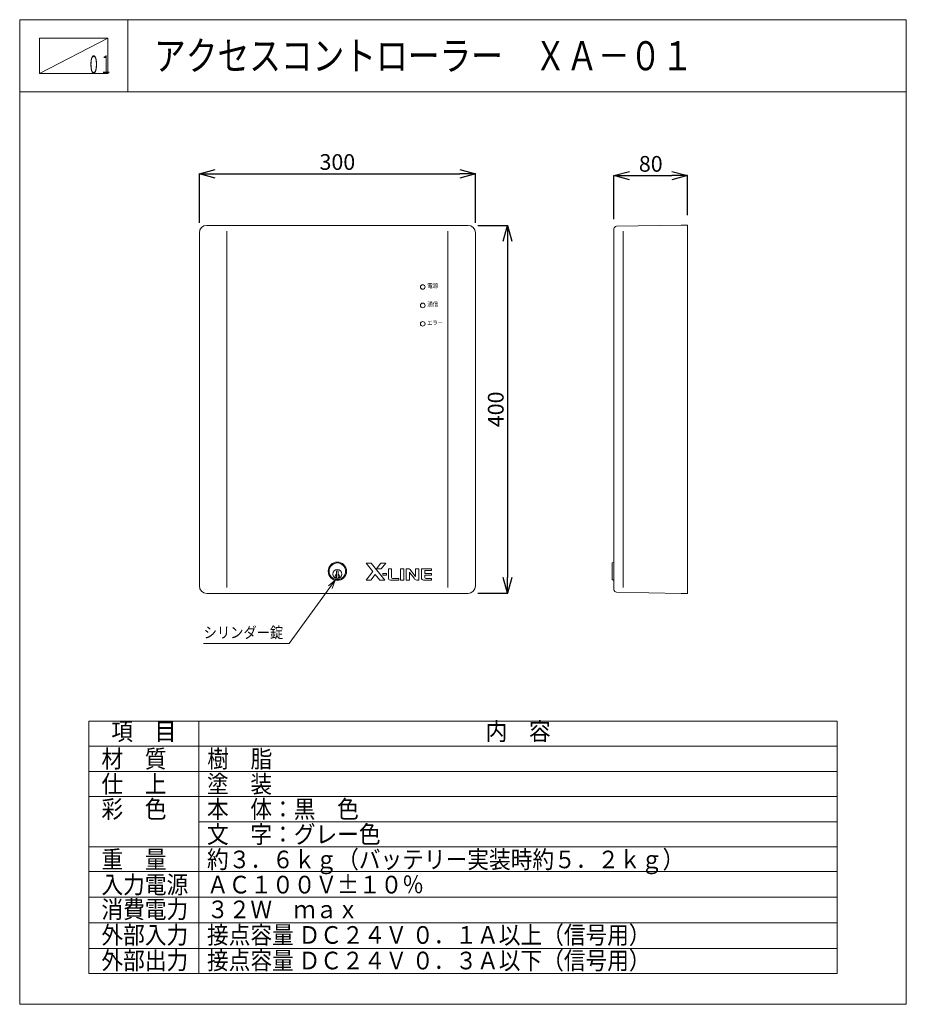
# Model space of a CAD drawing. Units: millimetres. Extents: x 9760 to 32340, y 90312 to 115392.
import ezdxf
from ezdxf.enums import TextEntityAlignment as Align

# ---------------------------------------------------------------- set-up
doc = ezdxf.new("R2010")
doc.units = ezdxf.units.MM
doc.layers.add('電気錠制御盤\u3000（株）アート', color=40, linetype='Continuous')
doc.styles.add('KANJI', font='TXT', dxfattribs={"bigfont": 'BIGFONT'})
doc.styles.get("Standard").update_dxf_attribs({"font": 'txt.shx', "bigfont": 'extfont2.shx'})
doc.dimstyles.get("Standard").update_dxf_attribs({"dimtxt": 0.18, "dimasz": 0.18, "dimexe": 0.18, "dimexo": 0.0625, "dimgap": 0.09, "dimtad": 0, "dimtih": 1, "dimtoh": 1, "dimdec": 4, "dimzin": 0, "dimdsep": 46, "dimtxsty": 'Standard', "dimcen": 0.09, "dimadec": 0, "dimazin": 0, "dimtfac": 1, "dimtdec": 4, "dimtofl": 0, "dimtmove": 0, "dimatfit": 3, "dimfxl": 1, "dimtolj": 1, "dimtzin": 0, "dimarcsym": 0})

# ---------------------------------------------------------------- blocks, each defined once
blk = doc.blocks.new('_OPEN30')
at = {"color": 0, "linetype": 'ByBlock'}
for p, q in [((-1, 0.267949), (0, 0)), ((0, 0), (-1, -0.267949)), ((0, 0), (-1, 0))]:
    blk.add_line(p, q, dxfattribs=at)
blk = doc.blocks.new('*D10')
at = {"layer": 'DEFPOINTS', "color": 0, "linetype": 'Continuous'}
for p in [(26770, 111420), (26770, 110160), (24894, 110062)]:
    blk.add_point(p, dxfattribs=at)
at = {"layer": '電気錠制御盤\u3000（株）アート', "color": 0, "linetype": 'Continuous', "lineweight": -2}
for p, q in [((24894, 110312), (24894, 111425)), ((25294, 111420), (26370, 111420)), ((26770, 110410), (26770, 111425))]:
    blk.add_line(p, q, dxfattribs=at)
at = {"layer": '電気錠制御盤\u3000（株）アート', "color": 0, "linetype": 'Continuous', "lineweight": -2, "xscale": 400, "yscale": 400, "zscale": 400, "rotation": 180}
blk.add_blockref('_OPEN30', (24894, 111420), dxfattribs=at)
at = {"layer": '電気錠制御盤\u3000（株）アート', "color": 0, "linetype": 'Continuous', "lineweight": -2, "xscale": 400, "yscale": 400, "zscale": 400}
blk.add_blockref('_OPEN30', (26770, 111420), dxfattribs=at)
at = {"layer": '電気錠制御盤\u3000（株）アート', "color": 0, "linetype": 'Continuous', "lineweight": 13, "insert": (25832, 111720), "char_height": 400, "attachment_point": 5}
blk.add_mtext('\\A1;80', dxfattribs=at)
blk = doc.blocks.new('*D11')
at = {"layer": 'DEFPOINTS', "color": 0, "linetype": 'Continuous'}
for p in [(21365, 111467), (14335, 109966), (21365, 109966)]:
    blk.add_point(p, dxfattribs=at)
at = {"layer": '電気錠制御盤\u3000（株）アート', "color": 0, "linetype": 'Continuous', "lineweight": -2}
for p, q in [((14335, 110216), (14335, 111472)), ((14735, 111467), (20965, 111467)), ((21365, 110216), (21365, 111472))]:
    blk.add_line(p, q, dxfattribs=at)
at = {"layer": '電気錠制御盤\u3000（株）アート', "color": 0, "linetype": 'Continuous', "lineweight": -2, "xscale": 400, "yscale": 400, "zscale": 400, "rotation": 180}
blk.add_blockref('_OPEN30', (14335, 111467), dxfattribs=at)
at = {"layer": '電気錠制御盤\u3000（株）アート', "color": 0, "linetype": 'Continuous', "lineweight": -2, "xscale": 400, "yscale": 400, "zscale": 400}
blk.add_blockref('_OPEN30', (21365, 111467), dxfattribs=at)
at = {"layer": '電気錠制御盤\u3000（株）アート', "color": 0, "linetype": 'Continuous', "lineweight": 13, "insert": (17850, 111767), "char_height": 400, "attachment_point": 5}
blk.add_mtext('\\A1;300', dxfattribs=at)
blk = doc.blocks.new('*D12')
at = {"layer": 'DEFPOINTS', "color": 0, "linetype": 'Continuous'}
for p in [(21178, 110154), (21178, 100781), (22184, 100781)]:
    blk.add_point(p, dxfattribs=at)
at = {"layer": '電気錠制御盤\u3000（株）アート', "color": 0, "linetype": 'Continuous', "lineweight": -2}
for p, q in [((21428, 110154), (22189, 110154)), ((22184, 109754), (22184, 101181)), ((21428, 100781), (22189, 100781))]:
    blk.add_line(p, q, dxfattribs=at)
at = {"layer": '電気錠制御盤\u3000（株）アート', "color": 0, "linetype": 'Continuous', "lineweight": -2, "xscale": 400, "yscale": 400, "zscale": 400}
for p, rotation in [((22184, 110154), 90), ((22184, 100781), 270)]:
    blk.add_blockref('_OPEN30', p, dxfattribs=dict(at, rotation=rotation))
at = {"layer": '電気錠制御盤\u3000（株）アート', "color": 0, "linetype": 'Continuous', "lineweight": 13, "insert": (21884, 105467), "char_height": 400, "attachment_point": 5, "rotation": 90}
blk.add_mtext('\\A1;400', dxfattribs=at)

msp = doc.modelspace()

# ---------------------------------------------------------------- linework, layer by layer
at = {"layer": '電気錠制御盤\u3000（株）アート', "color": 7, "lineweight": 13}
for p, q in [((9759.66356, 115392.3209), (32340.12123, 115392.3209)), ((9759.66356, 90312.36487), (32340.12123, 90312.36487))]:
    msp.add_line(p, q, dxfattribs=at)
at = {"layer": '電気錠制御盤\u3000（株）アート', "color": 7, "linetype": 'Continuous', "lineweight": 13}
for p, q in [((9759.66356, 115392.3209), (9759.66356, 90312.36487)), ((12515.36234, 115392.3209), (12515.36234, 113555.18838)), ((32340.12123, 115392.3209), (32340.12123, 90312.36487)), ((10267.80111, 114925.59942), (10267.80111, 114021.90986)), ((12007.22479, 114925.59942), (10267.80111, 114925.59942)), ((12007.22479, 114925.59942), (10267.80111, 114021.90986)), ((12007.22479, 114021.90986), (12007.22479, 114925.59942)), ((10267.80111, 114021.90986), (12007.22479, 114021.90986)), ((9759.66356, 113555.18838), (32340.12123, 113555.18838)), ((14522.80857, 110153.5707), (21177.62916, 110153.5707)), ((26604.37749, 110160.60662), (24963.29714, 110131.96145)), ((26770.103, 110160.21064), (26604.3844, 110160.21064)), ((26770.103, 110160.21064), (26770.103, 100780.584)), ((14335.34884, 105467.07735), (14335.34884, 109966.11097)), ((15038.32284, 110006.97355), (15038.32284, 105467.07735)), ((20662.11489, 110006.97355), (20662.11489, 105467.07735)), ((21365.0889, 105467.07735), (21365.0889, 109966.11097)), ((24894.17767, 110061.62497), (24894.17767, 105470.39732)), ((25128.48875, 110006.97355), (25128.48875, 100927.18115)), ((14335.34884, 105467.07735), (14335.34884, 100968.04373)), ((15038.32284, 100927.18115), (15038.32284, 105467.07735)), ((20662.11489, 100927.18115), (20662.11489, 105467.07735)), ((21365.0889, 105467.07735), (21365.0889, 100968.04373)), ((24894.17767, 100879.16967), (24894.17767, 105470.39732)), ((24894.17767, 101577.24158), (24847.31545, 101553.81046)), ((17826.584, 101354.64615), (17873.44625, 101354.64615)), ((17826.584, 101157.82485), (17826.584, 101354.64615)), ((17873.44625, 101354.64615), (17873.44625, 101157.82485)), ((24847.31545, 101553.81046), (24847.31545, 101132.05073)), ((17796.89054, 101114.72136), (17621.64172, 100973.45229)), ((17796.89054, 101114.72136), (17715.75514, 100904.75435)), ((24847.31545, 101132.05073), (24894.17767, 101108.61962)), ((14522.80857, 100780.584), (21177.62916, 100780.584)), ((26604.37749, 100780.18802), (24963.29714, 100808.83318)), ((26770.103, 100780.584), (26604.3844, 100780.584)), ((11517.2138, 97527.47104), (11517.2138, 91096.67439)), ((11517.2138, 97527.47104), (30582.58246, 97527.47104)), ((14325.27421, 97527.47104), (14325.27421, 91096.67439)), ((30582.58246, 97527.47104), (30582.58246, 91096.67439)), ((11517.2138, 96886.44439), (30582.58246, 96886.44439)), ((11517.2138, 96245.41774), (30582.58246, 96245.41774)), ((11517.2138, 95604.3911), (30582.58246, 95604.3911)), ((14325.27421, 94963.36445), (30582.58246, 94963.36445)), ((11517.2138, 94322.3378), (30582.58246, 94322.3378)), ((11517.2138, 93691.57624), (30582.58246, 93691.57624)), ((11517.2138, 93040.2845), (30582.58246, 93040.2845)), ((11517.2138, 92388.99277), (30582.58246, 92388.99277)), ((11517.2138, 91737.70104), (30582.58246, 91737.70104)), ((11517.2138, 91096.67439), (30582.58246, 91096.67439))]:
    msp.add_line(p, q, dxfattribs=at)
for points in [[(18582.40659, 101550.46023), (18755.06373, 101334.70437), (18582.40659, 101118.95303), (18699.28983, 101118.95303), (18814.40123, 101262.78846), (18929.51805, 101118.95303), (19058.66043, 101118.95303), (18711.54902, 101550.46023)], [(19084.3943, 101550.46023), (18958.03411, 101550.46023), (18842.91367, 101406.62842), (18969.27386, 101406.62842)], [(19457.06235, 101118.95303), (19540.62869, 101118.95303), (19540.62869, 101406.62842), (19457.06235, 101406.62842)], [(19010.53108, 101242.23538), (19097.63025, 101242.23538), (19097.63025, 101283.34246), (19010.53108, 101283.34246)]]:
    msp.add_lwpolyline(points, close=True, dxfattribs=at)
msp.add_lwpolyline([(17796.89054, 101114.72136), (16623.34197, 99507.00688), (14444.86487, 99507.00688)], dxfattribs=at)
for centre, radius in [((20024.75177, 108583.59543), 58.57777), ((20024.75177, 108114.94609), 58.57777), ((20024.75177, 107646.29676), 58.57777), ((17850.01511, 101342.9306), 234.31107), ((17850.01511, 101342.9306), 210.87996), ((17850.01511, 101272.63728), 117.15554)]:
    msp.add_circle(centre, radius, dxfattribs=at)
for centre, radius, start, end in [((14522.80857, 109966.11097), 187.45973, 90, 180), ((21177.62916, 109966.11097), 187.45973, 0, 90), ((24964.52487, 110061.62497), 70.3472, 91.000000002, 180), ((17850.01511, 101214.05951), 58.57777, 113.502939216, 246.486443466), ((17850.01511, 101214.05951), 58.57777, 293.526278445, 66.509782695), ((14522.80857, 100968.04373), 187.45973, 180, 270), ((21177.62916, 100968.04373), 187.45973, 270, 0), ((24964.52487, 100879.16967), 70.3472, 180, 268.999999998)]:
    msp.add_arc(centre, radius, start, end, dxfattribs=at)
for points in [[(19232.69055, 101406.62842), (19232.69055, 101406.62842), (19149.13326, 101406.62842), (19149.13326, 101406.62842)], [(19149.13326, 101406.62842), (19149.13326, 101406.62842), (19149.13326, 101164.81217), (19149.13326, 101164.81217)], [(19232.69055, 101182.99827), (19232.69055, 101182.99827), (19232.69055, 101406.62842), (19232.69055, 101406.62842)], [(19606.29021, 101406.60219), (19606.29021, 101406.60219), (19606.27302, 101406.62842), (19606.27302, 101406.62842)], [(19606.27302, 101406.62842), (19606.27302, 101406.62842), (19606.27302, 101118.95303), (19606.27302, 101118.95303)], [(19653.81086, 101406.62842), (19653.81086, 101406.62842), (19606.29021, 101406.60219), (19606.29021, 101406.60219)], [(19758.00082, 101317.18939), (19705.53456, 101387.76668), (19693.999, 101406.62842), (19653.81086, 101406.62842)], [(19921.89098, 101406.62842), (19921.89098, 101406.62842), (19838.32465, 101406.62842), (19838.32465, 101406.62842)], [(19838.32465, 101406.62842), (19838.32465, 101406.62842), (19838.32465, 101209.15182), (19838.32465, 101209.15182)], [(19921.89098, 101118.95303), (19921.89098, 101118.95303), (19921.89098, 101406.62842), (19921.89098, 101406.62842)], [(20248.9034, 101406.62842), (20248.9034, 101406.62842), (19992.59671, 101406.62842), (19992.59671, 101406.62842)], [(19992.59671, 101406.62842), (19992.59671, 101406.62842), (19992.59671, 101164.81217), (19992.59671, 101164.81217)], [(20076.16222, 101283.34246), (20076.16222, 101283.34246), (20076.16222, 101365.51682), (20076.16222, 101365.51682)], [(20076.16222, 101365.51682), (20076.16222, 101365.51682), (20248.9034, 101365.51682), (20248.9034, 101365.51682)], [(20248.9034, 101365.51682), (20248.9034, 101365.51682), (20248.9034, 101406.62842), (20248.9034, 101406.62842)], [(19149.13326, 101164.81217), (19149.13326, 101139.48441), (19172.27946, 101118.95303), (19200.82621, 101118.95303)], [(19200.82621, 101118.95303), (19200.82621, 101118.95303), (19417.96048, 101118.95303), (19417.96048, 101118.95303)], [(19258.53477, 101160.07368), (19244.26591, 101160.07368), (19232.69055, 101170.33665), (19232.69055, 101182.99827)], [(19417.96048, 101160.07368), (19417.96048, 101160.07368), (19258.53477, 101160.07368), (19258.53477, 101160.07368)], [(19417.96048, 101118.95303), (19417.96048, 101118.95303), (19417.96048, 101160.07368), (19417.96048, 101160.07368)], [(19606.27302, 101118.95303), (19606.27302, 101118.95303), (19689.83845, 101118.95303), (19689.83845, 101118.95303)], [(19689.83845, 101118.95303), (19689.83845, 101118.95303), (19689.83845, 101316.42059), (19689.83845, 101316.42059)], [(19689.83845, 101316.42059), (19705.26955, 101295.65495), (19736.97922, 101253.01119), (19770.14599, 101208.39297)], [(19838.32465, 101209.15182), (19822.88541, 101229.91745), (19791.19382, 101272.57931), (19758.00082, 101317.18939)], [(19921.86475, 101118.97022), (19921.86475, 101118.97022), (19921.89098, 101118.95303), (19921.89098, 101118.95303)], [(19992.59671, 101164.81217), (19992.59671, 101139.48441), (20015.73838, 101118.95303), (20044.28514, 101118.95303)], [(20044.28514, 101118.95303), (20044.28514, 101118.95303), (20248.9034, 101118.95303), (20248.9034, 101118.95303)], [(20248.9034, 101283.34246), (20248.9034, 101283.34246), (20076.16222, 101283.34246), (20076.16222, 101283.34246)], [(20076.16222, 101182.99827), (20076.16222, 101182.99827), (20076.16222, 101242.23538), (20076.16222, 101242.23538)], [(20076.16222, 101242.23538), (20076.16222, 101242.23538), (20248.9034, 101242.23538), (20248.9034, 101242.23538)], [(20102.00726, 101160.07368), (20087.72483, 101160.07368), (20076.16222, 101170.33665), (20076.16222, 101182.99827)], [(20248.9034, 101160.07368), (20248.9034, 101160.07368), (20102.00726, 101160.07368), (20102.00726, 101160.07368)], [(20248.9034, 101242.23538), (20248.9034, 101242.23538), (20248.9034, 101283.34246), (20248.9034, 101283.34246)], [(20248.9034, 101118.95303), (20248.9034, 101118.95303), (20248.9034, 101160.07368), (20248.9034, 101160.07368)]]:
    msp.add_open_spline(points, degree=3, dxfattribs=at)
msp.add_open_spline([(19770.14599, 101208.39297), (19822.62945, 101137.81929), (19834.17405, 101118.96208), (19874.34501, 101118.96208), (19913.72094, 101118.96208), (19921.62597, 101118.97022), (19921.86475, 101118.97022)], degree=3, knots=[5, 5, 5, 5, 6, 6, 6, 7, 7, 7, 7], dxfattribs=at)

# ---------------------------------------------------------------- texts
at = {"layer": '電気錠制御盤\u3000（株）アート', "color": 7, "linetype": 'Continuous', "lineweight": 13, "style": 'KANJI'}
for s, height, width, p in [('アクセスコントローラー\u3000ＸＡ－０１', 740, 0.8, (13181.31963, 114473.75464)), ('材\u3000質', 450, 0.9, (11841.56068, 96565.93107)), ('樹\u3000脂', 450, 0.9, (14537.44692, 96565.93107)), ('仕\u3000上', 450, 0.9, (11841.56068, 95924.90442)), ('塗\u3000装', 450, 0.9, (14529.75975, 95924.90442)), ('彩\u3000色', 450, 0.9, (11841.56068, 95283.87777)), ('本\u3000体：黒\u3000色', 450, 0.9, (14529.75975, 95283.87777)), ('文\u3000字：グレー色', 450, 0.9, (14529.75975, 94642.85112)), ('約３．６ｋｇ（バッテリー実装時約５．２ｋｇ）', 450, 0.9, (14529.75975, 94001.82448)), ('重\u3000量', 450, 0.9, (11841.56068, 94001.82448)), ('入力電源', 450, 0.9, (11841.56068, 93360.79783)), ('ＡＣ１００Ｖ%%P１０％', 450, 0.9, (14529.75975, 93360.79783)), ('消費電力', 450, 0.9, (11841.56068, 92730.03627)), ('３２Ｗ\u3000ｍａｘ', 450, 0.9, (14529.75975, 92730.03627)), ('外部入力', 450, 0.9, (11841.56068, 92078.74453)), ('接点容量 ＤＣ２４Ｖ ０．１Ａ以上（信号用）', 450, 0.9, (14529.75975, 92078.74453)), ('外部出力', 450, 0.9, (11841.56068, 91427.4528)), ('接点容量 ＤＣ２４Ｖ ０．３Ａ以下（信号用）', 450, 0.9, (14529.75975, 91427.4528))]:
    msp.add_text(s, height=height, dxfattribs=dict(at, width=width)).set_placement(p, align=Align.MIDDLE_LEFT)
at = {"layer": '電気錠制御盤\u3000（株）アート', "color": 7, "linetype": 'Continuous', "lineweight": 13, "style": 'KANJI', "width": 0.5}
msp.add_text('０１', height=459.841536, dxfattribs=at).set_placement((11487.61179, 114021.90986))
at = {"layer": '電気錠制御盤\u3000（株）アート', "color": 7, "linetype": 'Continuous', "lineweight": 13}
for s, height, width, p in [('電源', 117.155542, 0.858333, (20141.79569, 108523.97163)), ('通信', 117.155542, 0.858333, (20143.00218, 108052.83695)), ('エラー', 111.405849, 0.87037, (20141.82028, 107586.03482)), ('シリンダー錠', 281.372469, 0.87963, (14444.86487, 99553.9023))]:
    msp.add_text(s, height=height, dxfattribs=dict(at, width=width)).set_placement(p, align=Align.BOTTOM_LEFT)
at = {"layer": '電気錠制御盤\u3000（株）アート', "color": 7, "linetype": 'Continuous', "lineweight": 13, "style": 'KANJI', "width": 0.9}
for s, p in [('項\u3000目', (12921.244, 97206.95772)), ('内\u3000容', (22453.92833, 97206.95772))]:
    msp.add_text(s, height=450, dxfattribs=at).set_placement(p, align=Align.MIDDLE)

# ---------------------------------------------------------------- dimensions: what is measured, and where the dimension line sits
at = {"layer": '電気錠制御盤\u3000（株）アート', "color": 7, "linetype": 'Continuous', "lineweight": 13}
for base, p1, p2, text, picture, middle in [((21365.0889, 111466.64222), (14335.34884, 109966.11097), (21365.0889, 109966.11097), '300', '*D11', (17850.21887, 111766.64222)), ((26770.103, 111419.74681), (24894.17767, 110061.62497), (26770.103, 110160.21064), '80', '*D10', (25832.14033, 111719.74681))]:
    dim = msp.add_linear_dim(base=base, p1=p1, p2=p2, text=text, dimstyle='Standard', override={"dimtxt": 400, "dimasz": 400, "dimexe": 5, "dimexo": 250, "dimgap": 100, "dimtad": 1, "dimtih": 0, "dimblk1": 'OPEN30', "dimblk2": 'OPEN30', "dimsah": 1}, dxfattribs=at)
    dim.commit()
    dim.dimension.update_dxf_attribs({"geometry": picture, "text_midpoint": middle})
dim = msp.add_linear_dim(base=(22183.62881, 100780.584), p1=(21177.62916, 110153.5707), p2=(21177.62916, 100780.584), angle=90, text='400', dimstyle='Standard', override={"dimtxt": 400, "dimasz": 400, "dimexe": 5, "dimexo": 250, "dimgap": 100, "dimtad": 1, "dimtih": 0, "dimblk1": 'OPEN30', "dimblk2": 'OPEN30', "dimsah": 1}, dxfattribs=at)
dim.commit()
dim.dimension.update_dxf_attribs({"geometry": '*D12', "text_midpoint": (21883.62881, 105467.07735)})

doc.saveas('drawing.dxf')
